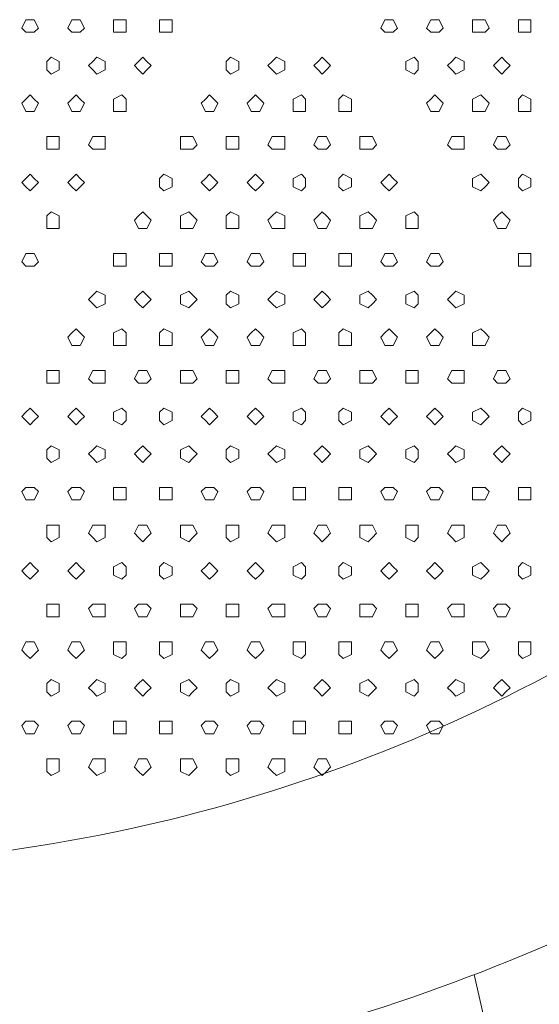
# Model space of a CAD drawing. Units: millimetres. Extents: x 4675.8 to 4690.4, y 7772.2 to 7786.1.
# Drawn here: x 4683.1 to 4683.3, y 7774.9 to 7775.4 of the extents above; entities that cross this region are included whole.
import ezdxf

# ---------------------------------------------------------------- set-up
doc = ezdxf.new("R2010")
doc.units = ezdxf.units.MM

msp = doc.modelspace()

# ---------------------------------------------------------------- linework, layer by layer
at = {"layer": 'Defpoints', "lineweight": 9}
for points in [[(4683.07509, 7775.41279), (4683.07297, 7775.41708), (4683.07085, 7775.41708), (4683.06871, 7775.41708), (4683.06659, 7775.41279), (4683.06871, 7775.41067), (4683.07085, 7775.41067), (4683.07297, 7775.41067)], [(4683.09848, 7775.41279), (4683.09636, 7775.41708), (4683.09426, 7775.41708), (4683.09209, 7775.41708), (4683.08997, 7775.41279), (4683.09209, 7775.41067), (4683.09426, 7775.41067), (4683.09636, 7775.41067)], [(4683.11972, 7775.41279), (4683.11972, 7775.41708), (4683.1176, 7775.41708), (4683.11334, 7775.41708), (4683.11334, 7775.41279), (4683.11334, 7775.41067), (4683.1176, 7775.41067), (4683.11972, 7775.41067)], [(4683.14311, 7775.41279), (4683.14311, 7775.41708), (4683.13889, 7775.41708), (4683.13672, 7775.41708), (4683.13672, 7775.41279), (4683.13672, 7775.41067), (4683.13889, 7775.41067), (4683.14311, 7775.41067)], [(4683.2579, 7775.41279), (4683.25578, 7775.41708), (4683.25362, 7775.41708), (4683.25152, 7775.41708), (4683.2494, 7775.41279), (4683.25152, 7775.41067), (4683.25362, 7775.41067), (4683.25578, 7775.41067)], [(4683.28126, 7775.41279), (4683.27914, 7775.41708), (4683.27702, 7775.41708), (4683.27492, 7775.41708), (4683.27276, 7775.41279), (4683.27492, 7775.41067), (4683.27702, 7775.41067), (4683.27914, 7775.41067)], [(4683.30465, 7775.41279), (4683.30253, 7775.41708), (4683.30043, 7775.41708), (4683.29614, 7775.41708), (4683.29614, 7775.41279), (4683.29614, 7775.41067), (4683.30043, 7775.41067), (4683.30253, 7775.41067)], [(4683.32592, 7775.41279), (4683.32592, 7775.41708), (4683.32163, 7775.41708), (4683.31953, 7775.41708), (4683.31953, 7775.41279), (4683.31953, 7775.41067), (4683.32163, 7775.41067), (4683.32592, 7775.41067)], [(4683.08572, 7775.3937), (4683.08572, 7775.39582), (4683.0815, 7775.39792), (4683.07934, 7775.39582), (4683.07934, 7775.3937), (4683.07934, 7775.39153), (4683.0815, 7775.38941), (4683.08572, 7775.39153)], [(4683.1091, 7775.3937), (4683.1091, 7775.39582), (4683.10488, 7775.39792), (4683.10271, 7775.39582), (4683.10059, 7775.3937), (4683.10271, 7775.39153), (4683.10488, 7775.38941), (4683.1091, 7775.39153)], [(4683.13248, 7775.3937), (4683.13036, 7775.39582), (4683.12824, 7775.39792), (4683.1261, 7775.39582), (4683.12398, 7775.3937), (4683.1261, 7775.39153), (4683.12824, 7775.38941), (4683.13036, 7775.39153)], [(4683.17711, 7775.3937), (4683.17711, 7775.39582), (4683.17287, 7775.39792), (4683.17077, 7775.39582), (4683.17077, 7775.3937), (4683.17077, 7775.39153), (4683.17287, 7775.38941), (4683.17711, 7775.39153)], [(4683.2005, 7775.3937), (4683.2005, 7775.39582), (4683.19625, 7775.39792), (4683.19411, 7775.39582), (4683.19199, 7775.3937), (4683.19411, 7775.39153), (4683.19625, 7775.38941), (4683.2005, 7775.39153)], [(4683.22387, 7775.3937), (4683.22175, 7775.39582), (4683.21963, 7775.39792), (4683.21749, 7775.39582), (4683.21537, 7775.3937), (4683.21749, 7775.39153), (4683.21963, 7775.38941), (4683.22175, 7775.39153)], [(4683.26853, 7775.3937), (4683.26853, 7775.39582), (4683.26641, 7775.39792), (4683.26214, 7775.39582), (4683.26214, 7775.3937), (4683.26214, 7775.39153), (4683.26641, 7775.38941), (4683.26853, 7775.39153)], [(4683.29191, 7775.3937), (4683.29191, 7775.39582), (4683.28763, 7775.39792), (4683.28553, 7775.39582), (4683.28341, 7775.3937), (4683.28553, 7775.39153), (4683.28763, 7775.38941), (4683.29191, 7775.39153)], [(4683.31529, 7775.3937), (4683.31317, 7775.39582), (4683.311, 7775.39792), (4683.30891, 7775.39582), (4683.30679, 7775.3937), (4683.30891, 7775.39153), (4683.311, 7775.38941), (4683.31317, 7775.39153)], [(4683.07509, 7775.37456), (4683.07297, 7775.37668), (4683.07085, 7775.37878), (4683.06871, 7775.37668), (4683.06659, 7775.37456), (4683.06871, 7775.37028), (4683.07085, 7775.37028), (4683.07297, 7775.37028)], [(4683.09848, 7775.37456), (4683.09636, 7775.37668), (4683.09426, 7775.37878), (4683.09209, 7775.37668), (4683.08997, 7775.37456), (4683.09209, 7775.37028), (4683.09426, 7775.37028), (4683.09636, 7775.37028)], [(4683.11972, 7775.37456), (4683.11972, 7775.37668), (4683.1176, 7775.37878), (4683.11334, 7775.37668), (4683.11334, 7775.37456), (4683.11334, 7775.37028), (4683.1176, 7775.37028), (4683.11972, 7775.37028)], [(4683.16649, 7775.37456), (4683.16437, 7775.37668), (4683.16227, 7775.37878), (4683.1601, 7775.37668), (4683.15798, 7775.37456), (4683.1601, 7775.37028), (4683.16227, 7775.37028), (4683.16437, 7775.37028)], [(4683.18987, 7775.37456), (4683.18775, 7775.37668), (4683.18563, 7775.37878), (4683.18349, 7775.37668), (4683.18137, 7775.37456), (4683.18349, 7775.37028), (4683.18563, 7775.37028), (4683.18775, 7775.37028)], [(4683.21114, 7775.37456), (4683.21114, 7775.37668), (4683.20902, 7775.37878), (4683.20476, 7775.37668), (4683.20476, 7775.37456), (4683.20476, 7775.37028), (4683.20902, 7775.37028), (4683.21114, 7775.37028)], [(4683.23452, 7775.37456), (4683.23452, 7775.37668), (4683.23024, 7775.37878), (4683.22814, 7775.37668), (4683.22814, 7775.37456), (4683.22814, 7775.37028), (4683.23024, 7775.37028), (4683.23452, 7775.37028)], [(4683.28126, 7775.37456), (4683.27914, 7775.37668), (4683.27702, 7775.37878), (4683.27492, 7775.37668), (4683.27276, 7775.37456), (4683.27492, 7775.37028), (4683.27702, 7775.37028), (4683.27914, 7775.37028)], [(4683.30465, 7775.37456), (4683.30253, 7775.37668), (4683.30043, 7775.37878), (4683.29614, 7775.37668), (4683.29614, 7775.37456), (4683.29614, 7775.37028), (4683.30043, 7775.37028), (4683.30253, 7775.37028)], [(4683.32592, 7775.37456), (4683.32592, 7775.37668), (4683.32163, 7775.37878), (4683.31953, 7775.37668), (4683.31953, 7775.37456), (4683.31953, 7775.37028), (4683.32163, 7775.37028), (4683.32592, 7775.37028)], [(4683.08572, 7775.35332), (4683.08572, 7775.35754), (4683.0815, 7775.35754), (4683.07934, 7775.35754), (4683.07934, 7775.35332), (4683.07934, 7775.35115), (4683.0815, 7775.35115), (4683.08572, 7775.35115)], [(4683.1091, 7775.35332), (4683.1091, 7775.35754), (4683.10488, 7775.35754), (4683.10271, 7775.35754), (4683.10059, 7775.35332), (4683.10271, 7775.35115), (4683.10488, 7775.35115), (4683.1091, 7775.35115)], [(4683.15586, 7775.35332), (4683.15374, 7775.35754), (4683.15162, 7775.35754), (4683.14736, 7775.35754), (4683.14736, 7775.35332), (4683.14736, 7775.35115), (4683.15162, 7775.35115), (4683.15374, 7775.35115)], [(4683.17711, 7775.35332), (4683.17711, 7775.35754), (4683.17287, 7775.35754), (4683.17077, 7775.35754), (4683.17077, 7775.35332), (4683.17077, 7775.35115), (4683.17287, 7775.35115), (4683.17711, 7775.35115)], [(4683.2005, 7775.35332), (4683.2005, 7775.35754), (4683.19625, 7775.35754), (4683.19411, 7775.35754), (4683.19199, 7775.35332), (4683.19411, 7775.35115), (4683.19625, 7775.35115), (4683.2005, 7775.35115)], [(4683.22387, 7775.35332), (4683.22175, 7775.35754), (4683.21963, 7775.35754), (4683.21749, 7775.35754), (4683.21537, 7775.35332), (4683.21749, 7775.35115), (4683.21963, 7775.35115), (4683.22175, 7775.35115)], [(4683.24726, 7775.35332), (4683.24514, 7775.35754), (4683.24302, 7775.35754), (4683.23875, 7775.35754), (4683.23875, 7775.35332), (4683.23875, 7775.35115), (4683.24302, 7775.35115), (4683.24514, 7775.35115)], [(4683.29191, 7775.35332), (4683.29191, 7775.35754), (4683.28763, 7775.35754), (4683.28553, 7775.35754), (4683.28341, 7775.35332), (4683.28553, 7775.35115), (4683.28763, 7775.35115), (4683.29191, 7775.35115)], [(4683.31529, 7775.35332), (4683.31317, 7775.35754), (4683.311, 7775.35754), (4683.30891, 7775.35754), (4683.30679, 7775.35332), (4683.30891, 7775.35115), (4683.311, 7775.35115), (4683.31317, 7775.35115)], [(4683.07509, 7775.33418), (4683.07297, 7775.3363), (4683.07085, 7775.33846), (4683.06871, 7775.3363), (4683.06659, 7775.33418), (4683.06871, 7775.33206), (4683.07085, 7775.32989), (4683.07297, 7775.33206)], [(4683.09848, 7775.33418), (4683.09636, 7775.3363), (4683.09426, 7775.33846), (4683.09209, 7775.3363), (4683.08997, 7775.33418), (4683.09209, 7775.33206), (4683.09426, 7775.32989), (4683.09636, 7775.33206)], [(4683.14311, 7775.33418), (4683.14311, 7775.3363), (4683.13889, 7775.33846), (4683.13672, 7775.3363), (4683.13672, 7775.33418), (4683.13672, 7775.33206), (4683.13889, 7775.32989), (4683.14311, 7775.33206)], [(4683.16649, 7775.33418), (4683.16437, 7775.3363), (4683.16227, 7775.33846), (4683.1601, 7775.3363), (4683.15798, 7775.33418), (4683.1601, 7775.33206), (4683.16227, 7775.32989), (4683.16437, 7775.33206)], [(4683.18987, 7775.33418), (4683.18775, 7775.3363), (4683.18563, 7775.33846), (4683.18349, 7775.3363), (4683.18137, 7775.33418), (4683.18349, 7775.33206), (4683.18563, 7775.32989), (4683.18775, 7775.33206)], [(4683.21114, 7775.33418), (4683.21114, 7775.3363), (4683.20902, 7775.33846), (4683.20476, 7775.3363), (4683.20476, 7775.33418), (4683.20476, 7775.33206), (4683.20902, 7775.32989), (4683.21114, 7775.33206)], [(4683.23452, 7775.33418), (4683.23452, 7775.3363), (4683.23024, 7775.33846), (4683.22814, 7775.3363), (4683.22814, 7775.33418), (4683.22814, 7775.33206), (4683.23024, 7775.32989), (4683.23452, 7775.33206)], [(4683.2579, 7775.33418), (4683.25578, 7775.3363), (4683.25362, 7775.33846), (4683.25152, 7775.3363), (4683.2494, 7775.33418), (4683.25152, 7775.33206), (4683.25362, 7775.32989), (4683.25578, 7775.33206)], [(4683.30465, 7775.33418), (4683.30253, 7775.3363), (4683.30043, 7775.33846), (4683.29614, 7775.3363), (4683.29614, 7775.33418), (4683.29614, 7775.33206), (4683.30043, 7775.32989), (4683.30253, 7775.33206)], [(4683.32592, 7775.33418), (4683.32592, 7775.3363), (4683.32163, 7775.33846), (4683.31953, 7775.3363), (4683.31953, 7775.33418), (4683.31953, 7775.33206), (4683.32163, 7775.32989), (4683.32592, 7775.33206)], [(4683.08572, 7775.31504), (4683.08572, 7775.31716), (4683.0815, 7775.31933), (4683.07934, 7775.31716), (4683.07934, 7775.31504), (4683.07934, 7775.31076), (4683.0815, 7775.31076), (4683.08572, 7775.31076)], [(4683.13248, 7775.31504), (4683.13036, 7775.31716), (4683.12824, 7775.31933), (4683.1261, 7775.31716), (4683.12398, 7775.31504), (4683.1261, 7775.31076), (4683.12824, 7775.31076), (4683.13036, 7775.31076)], [(4683.15586, 7775.31504), (4683.15374, 7775.31716), (4683.15162, 7775.31933), (4683.14736, 7775.31716), (4683.14736, 7775.31504), (4683.14736, 7775.31076), (4683.15162, 7775.31076), (4683.15374, 7775.31076)], [(4683.17711, 7775.31504), (4683.17711, 7775.31716), (4683.17287, 7775.31933), (4683.17077, 7775.31716), (4683.17077, 7775.31504), (4683.17077, 7775.31076), (4683.17287, 7775.31076), (4683.17711, 7775.31076)], [(4683.2005, 7775.31504), (4683.2005, 7775.31716), (4683.19625, 7775.31933), (4683.19411, 7775.31716), (4683.19199, 7775.31504), (4683.19411, 7775.31076), (4683.19625, 7775.31076), (4683.2005, 7775.31076)], [(4683.22387, 7775.31504), (4683.22175, 7775.31716), (4683.21963, 7775.31933), (4683.21749, 7775.31716), (4683.21537, 7775.31504), (4683.21749, 7775.31076), (4683.21963, 7775.31076), (4683.22175, 7775.31076)], [(4683.24726, 7775.31504), (4683.24514, 7775.31716), (4683.24302, 7775.31933), (4683.23875, 7775.31716), (4683.23875, 7775.31504), (4683.23875, 7775.31076), (4683.24302, 7775.31076), (4683.24514, 7775.31076)], [(4683.26853, 7775.31504), (4683.26853, 7775.31716), (4683.26641, 7775.31933), (4683.26214, 7775.31716), (4683.26214, 7775.31504), (4683.26214, 7775.31076), (4683.26641, 7775.31076), (4683.26853, 7775.31076)], [(4683.31529, 7775.31504), (4683.31317, 7775.31716), (4683.311, 7775.31933), (4683.30891, 7775.31716), (4683.30679, 7775.31504), (4683.30891, 7775.31076), (4683.311, 7775.31076), (4683.31317, 7775.31076)], [(4683.07509, 7775.2938), (4683.07297, 7775.29808), (4683.07085, 7775.29808), (4683.06871, 7775.29808), (4683.06659, 7775.2938), (4683.06871, 7775.29168), (4683.07085, 7775.29168), (4683.07297, 7775.29168)], [(4683.11972, 7775.2938), (4683.11972, 7775.29808), (4683.1176, 7775.29808), (4683.11334, 7775.29808), (4683.11334, 7775.2938), (4683.11334, 7775.29168), (4683.1176, 7775.29168), (4683.11972, 7775.29168)], [(4683.14311, 7775.2938), (4683.14311, 7775.29808), (4683.13889, 7775.29808), (4683.13672, 7775.29808), (4683.13672, 7775.2938), (4683.13672, 7775.29168), (4683.13889, 7775.29168), (4683.14311, 7775.29168)], [(4683.16649, 7775.2938), (4683.16437, 7775.29808), (4683.16227, 7775.29808), (4683.1601, 7775.29808), (4683.15798, 7775.2938), (4683.1601, 7775.29168), (4683.16227, 7775.29168), (4683.16437, 7775.29168)], [(4683.18987, 7775.2938), (4683.18775, 7775.29808), (4683.18563, 7775.29808), (4683.18349, 7775.29808), (4683.18137, 7775.2938), (4683.18349, 7775.29168), (4683.18563, 7775.29168), (4683.18775, 7775.29168)], [(4683.21114, 7775.2938), (4683.21114, 7775.29808), (4683.20902, 7775.29808), (4683.20476, 7775.29808), (4683.20476, 7775.2938), (4683.20476, 7775.29168), (4683.20902, 7775.29168), (4683.21114, 7775.29168)], [(4683.23452, 7775.2938), (4683.23452, 7775.29808), (4683.23024, 7775.29808), (4683.22814, 7775.29808), (4683.22814, 7775.2938), (4683.22814, 7775.29168), (4683.23024, 7775.29168), (4683.23452, 7775.29168)], [(4683.2579, 7775.2938), (4683.25578, 7775.29808), (4683.25362, 7775.29808), (4683.25152, 7775.29808), (4683.2494, 7775.2938), (4683.25152, 7775.29168), (4683.25362, 7775.29168), (4683.25578, 7775.29168)], [(4683.28126, 7775.2938), (4683.27914, 7775.29808), (4683.27702, 7775.29808), (4683.27492, 7775.29808), (4683.27276, 7775.2938), (4683.27492, 7775.29168), (4683.27702, 7775.29168), (4683.27914, 7775.29168)], [(4683.32592, 7775.2938), (4683.32592, 7775.29808), (4683.32163, 7775.29808), (4683.31953, 7775.29808), (4683.31953, 7775.2938), (4683.31953, 7775.29168), (4683.32163, 7775.29168), (4683.32592, 7775.29168)], [(4683.1091, 7775.27465), (4683.1091, 7775.27682), (4683.10488, 7775.27894), (4683.10271, 7775.27682), (4683.10059, 7775.27465), (4683.10271, 7775.27253), (4683.10488, 7775.27043), (4683.1091, 7775.27253)], [(4683.13248, 7775.27465), (4683.13036, 7775.27682), (4683.12824, 7775.27894), (4683.1261, 7775.27682), (4683.12398, 7775.27465), (4683.1261, 7775.27253), (4683.12824, 7775.27043), (4683.13036, 7775.27253)], [(4683.15586, 7775.27465), (4683.15374, 7775.27682), (4683.15162, 7775.27894), (4683.14736, 7775.27682), (4683.14736, 7775.27465), (4683.14736, 7775.27253), (4683.15162, 7775.27043), (4683.15374, 7775.27253)], [(4683.17711, 7775.27465), (4683.17711, 7775.27682), (4683.17287, 7775.27894), (4683.17077, 7775.27682), (4683.17077, 7775.27465), (4683.17077, 7775.27253), (4683.17287, 7775.27043), (4683.17711, 7775.27253)], [(4683.2005, 7775.27465), (4683.2005, 7775.27682), (4683.19625, 7775.27894), (4683.19411, 7775.27682), (4683.19199, 7775.27465), (4683.19411, 7775.27253), (4683.19625, 7775.27043), (4683.2005, 7775.27253)], [(4683.22387, 7775.27465), (4683.22175, 7775.27682), (4683.21963, 7775.27894), (4683.21749, 7775.27682), (4683.21537, 7775.27465), (4683.21749, 7775.27253), (4683.21963, 7775.27043), (4683.22175, 7775.27253)], [(4683.24726, 7775.27465), (4683.24514, 7775.27682), (4683.24302, 7775.27894), (4683.23875, 7775.27682), (4683.23875, 7775.27465), (4683.23875, 7775.27253), (4683.24302, 7775.27043), (4683.24514, 7775.27253)], [(4683.26853, 7775.27465), (4683.26853, 7775.27682), (4683.26641, 7775.27894), (4683.26214, 7775.27682), (4683.26214, 7775.27465), (4683.26214, 7775.27253), (4683.26641, 7775.27043), (4683.26853, 7775.27253)], [(4683.29191, 7775.27465), (4683.29191, 7775.27682), (4683.28763, 7775.27894), (4683.28553, 7775.27682), (4683.28341, 7775.27465), (4683.28553, 7775.27253), (4683.28763, 7775.27043), (4683.29191, 7775.27253)], [(4683.09848, 7775.25552), (4683.09636, 7775.25768), (4683.09426, 7775.25981), (4683.09209, 7775.25768), (4683.08997, 7775.25552), (4683.09209, 7775.2513), (4683.09426, 7775.2513), (4683.09636, 7775.2513)], [(4683.11972, 7775.25552), (4683.11972, 7775.25768), (4683.1176, 7775.25981), (4683.11334, 7775.25768), (4683.11334, 7775.25552), (4683.11334, 7775.2513), (4683.1176, 7775.2513), (4683.11972, 7775.2513)], [(4683.14311, 7775.25552), (4683.14311, 7775.25768), (4683.13889, 7775.25981), (4683.13672, 7775.25768), (4683.13672, 7775.25552), (4683.13672, 7775.2513), (4683.13889, 7775.2513), (4683.14311, 7775.2513)], [(4683.16649, 7775.25552), (4683.16437, 7775.25768), (4683.16227, 7775.25981), (4683.1601, 7775.25768), (4683.15798, 7775.25552), (4683.1601, 7775.2513), (4683.16227, 7775.2513), (4683.16437, 7775.2513)], [(4683.18987, 7775.25552), (4683.18775, 7775.25768), (4683.18563, 7775.25981), (4683.18349, 7775.25768), (4683.18137, 7775.25552), (4683.18349, 7775.2513), (4683.18563, 7775.2513), (4683.18775, 7775.2513)], [(4683.21114, 7775.25552), (4683.21114, 7775.25768), (4683.20902, 7775.25981), (4683.20476, 7775.25768), (4683.20476, 7775.25552), (4683.20476, 7775.2513), (4683.20902, 7775.2513), (4683.21114, 7775.2513)], [(4683.23452, 7775.25552), (4683.23452, 7775.25768), (4683.23024, 7775.25981), (4683.22814, 7775.25768), (4683.22814, 7775.25552), (4683.22814, 7775.2513), (4683.23024, 7775.2513), (4683.23452, 7775.2513)], [(4683.2579, 7775.25552), (4683.25578, 7775.25768), (4683.25362, 7775.25981), (4683.25152, 7775.25768), (4683.2494, 7775.25552), (4683.25152, 7775.2513), (4683.25362, 7775.2513), (4683.25578, 7775.2513)], [(4683.28126, 7775.25552), (4683.27914, 7775.25768), (4683.27702, 7775.25981), (4683.27492, 7775.25768), (4683.27276, 7775.25552), (4683.27492, 7775.2513), (4683.27702, 7775.2513), (4683.27914, 7775.2513)], [(4683.30465, 7775.25552), (4683.30253, 7775.25768), (4683.30043, 7775.25981), (4683.29614, 7775.25768), (4683.29614, 7775.25552), (4683.29614, 7775.2513), (4683.30043, 7775.2513), (4683.30253, 7775.2513)], [(4683.08572, 7775.23427), (4683.08572, 7775.23856), (4683.0815, 7775.23856), (4683.07934, 7775.23856), (4683.07934, 7775.23427), (4683.07934, 7775.23215), (4683.0815, 7775.23215), (4683.08572, 7775.23215)], [(4683.1091, 7775.23427), (4683.1091, 7775.23856), (4683.10488, 7775.23856), (4683.10271, 7775.23856), (4683.10059, 7775.23427), (4683.10271, 7775.23215), (4683.10488, 7775.23215), (4683.1091, 7775.23215)], [(4683.13248, 7775.23427), (4683.13036, 7775.23856), (4683.12824, 7775.23856), (4683.1261, 7775.23856), (4683.12398, 7775.23427), (4683.1261, 7775.23215), (4683.12824, 7775.23215), (4683.13036, 7775.23215)], [(4683.15586, 7775.23427), (4683.15374, 7775.23856), (4683.15162, 7775.23856), (4683.14736, 7775.23856), (4683.14736, 7775.23427), (4683.14736, 7775.23215), (4683.15162, 7775.23215), (4683.15374, 7775.23215)], [(4683.17711, 7775.23427), (4683.17711, 7775.23856), (4683.17287, 7775.23856), (4683.17077, 7775.23856), (4683.17077, 7775.23427), (4683.17077, 7775.23215), (4683.17287, 7775.23215), (4683.17711, 7775.23215)], [(4683.2005, 7775.23427), (4683.2005, 7775.23856), (4683.19625, 7775.23856), (4683.19411, 7775.23856), (4683.19199, 7775.23427), (4683.19411, 7775.23215), (4683.19625, 7775.23215), (4683.2005, 7775.23215)], [(4683.22387, 7775.23427), (4683.22175, 7775.23856), (4683.21963, 7775.23856), (4683.21749, 7775.23856), (4683.21537, 7775.23427), (4683.21749, 7775.23215), (4683.21963, 7775.23215), (4683.22175, 7775.23215)], [(4683.24726, 7775.23427), (4683.24514, 7775.23856), (4683.24302, 7775.23856), (4683.23875, 7775.23856), (4683.23875, 7775.23427), (4683.23875, 7775.23215), (4683.24302, 7775.23215), (4683.24514, 7775.23215)], [(4683.26853, 7775.23427), (4683.26853, 7775.23856), (4683.26641, 7775.23856), (4683.26214, 7775.23856), (4683.26214, 7775.23427), (4683.26214, 7775.23215), (4683.26641, 7775.23215), (4683.26853, 7775.23215)], [(4683.29191, 7775.23427), (4683.29191, 7775.23856), (4683.28763, 7775.23856), (4683.28553, 7775.23856), (4683.28341, 7775.23427), (4683.28553, 7775.23215), (4683.28763, 7775.23215), (4683.29191, 7775.23215)], [(4683.31529, 7775.23427), (4683.31317, 7775.23856), (4683.311, 7775.23856), (4683.30891, 7775.23856), (4683.30679, 7775.23427), (4683.30891, 7775.23215), (4683.311, 7775.23215), (4683.31317, 7775.23215)], [(4683.07509, 7775.21518), (4683.07297, 7775.2173), (4683.07085, 7775.2194), (4683.06871, 7775.2173), (4683.06659, 7775.21518), (4683.06871, 7775.21301), (4683.07085, 7775.21089), (4683.07297, 7775.21301)], [(4683.09848, 7775.21518), (4683.09636, 7775.2173), (4683.09426, 7775.2194), (4683.09209, 7775.2173), (4683.08997, 7775.21518), (4683.09209, 7775.21301), (4683.09426, 7775.21089), (4683.09636, 7775.21301)], [(4683.11972, 7775.21518), (4683.11972, 7775.2173), (4683.1176, 7775.2194), (4683.11334, 7775.2173), (4683.11334, 7775.21518), (4683.11334, 7775.21301), (4683.1176, 7775.21089), (4683.11972, 7775.21301)], [(4683.14311, 7775.21518), (4683.14311, 7775.2173), (4683.13889, 7775.2194), (4683.13672, 7775.2173), (4683.13672, 7775.21518), (4683.13672, 7775.21301), (4683.13889, 7775.21089), (4683.14311, 7775.21301)], [(4683.16649, 7775.21518), (4683.16437, 7775.2173), (4683.16227, 7775.2194), (4683.1601, 7775.2173), (4683.15798, 7775.21518), (4683.1601, 7775.21301), (4683.16227, 7775.21089), (4683.16437, 7775.21301)], [(4683.18987, 7775.21518), (4683.18775, 7775.2173), (4683.18563, 7775.2194), (4683.18349, 7775.2173), (4683.18137, 7775.21518), (4683.18349, 7775.21301), (4683.18563, 7775.21089), (4683.18775, 7775.21301)], [(4683.21114, 7775.21518), (4683.21114, 7775.2173), (4683.20902, 7775.2194), (4683.20476, 7775.2173), (4683.20476, 7775.21518), (4683.20476, 7775.21301), (4683.20902, 7775.21089), (4683.21114, 7775.21301)], [(4683.23452, 7775.21518), (4683.23452, 7775.2173), (4683.23024, 7775.2194), (4683.22814, 7775.2173), (4683.22814, 7775.21518), (4683.22814, 7775.21301), (4683.23024, 7775.21089), (4683.23452, 7775.21301)], [(4683.2579, 7775.21518), (4683.25578, 7775.2173), (4683.25362, 7775.2194), (4683.25152, 7775.2173), (4683.2494, 7775.21518), (4683.25152, 7775.21301), (4683.25362, 7775.21089), (4683.25578, 7775.21301)], [(4683.28126, 7775.21518), (4683.27914, 7775.2173), (4683.27702, 7775.2194), (4683.27492, 7775.2173), (4683.27276, 7775.21518), (4683.27492, 7775.21301), (4683.27702, 7775.21089), (4683.27914, 7775.21301)], [(4683.30465, 7775.21518), (4683.30253, 7775.2173), (4683.30043, 7775.2194), (4683.29614, 7775.2173), (4683.29614, 7775.21518), (4683.29614, 7775.21301), (4683.30043, 7775.21089), (4683.30253, 7775.21301)], [(4683.32592, 7775.21518), (4683.32592, 7775.2173), (4683.32163, 7775.2194), (4683.31953, 7775.2173), (4683.31953, 7775.21518), (4683.31953, 7775.21301), (4683.32163, 7775.21089), (4683.32592, 7775.21301)], [(4683.08572, 7775.19605), (4683.08572, 7775.19817), (4683.0815, 7775.20026), (4683.07934, 7775.19817), (4683.07934, 7775.19605), (4683.07934, 7775.19388), (4683.0815, 7775.19176), (4683.08572, 7775.19388)], [(4683.1091, 7775.19605), (4683.1091, 7775.19817), (4683.10488, 7775.20026), (4683.10271, 7775.19817), (4683.10059, 7775.19605), (4683.10271, 7775.19388), (4683.10488, 7775.19176), (4683.1091, 7775.19388)], [(4683.13248, 7775.19605), (4683.13036, 7775.19817), (4683.12824, 7775.20026), (4683.1261, 7775.19817), (4683.12398, 7775.19605), (4683.1261, 7775.19388), (4683.12824, 7775.19176), (4683.13036, 7775.19388)], [(4683.15586, 7775.19605), (4683.15374, 7775.19817), (4683.15162, 7775.20026), (4683.14736, 7775.19817), (4683.14736, 7775.19605), (4683.14736, 7775.19388), (4683.15162, 7775.19176), (4683.15374, 7775.19388)], [(4683.17711, 7775.19605), (4683.17711, 7775.19817), (4683.17287, 7775.20026), (4683.17077, 7775.19817), (4683.17077, 7775.19605), (4683.17077, 7775.19388), (4683.17287, 7775.19176), (4683.17711, 7775.19388)], [(4683.2005, 7775.19605), (4683.2005, 7775.19817), (4683.19625, 7775.20026), (4683.19411, 7775.19817), (4683.19199, 7775.19605), (4683.19411, 7775.19388), (4683.19625, 7775.19176), (4683.2005, 7775.19388)], [(4683.22387, 7775.19605), (4683.22175, 7775.19817), (4683.21963, 7775.20026), (4683.21749, 7775.19817), (4683.21537, 7775.19605), (4683.21749, 7775.19388), (4683.21963, 7775.19176), (4683.22175, 7775.19388)], [(4683.24726, 7775.19605), (4683.24514, 7775.19817), (4683.24302, 7775.20026), (4683.23875, 7775.19817), (4683.23875, 7775.19605), (4683.23875, 7775.19388), (4683.24302, 7775.19176), (4683.24514, 7775.19388)], [(4683.26853, 7775.19605), (4683.26853, 7775.19817), (4683.26641, 7775.20026), (4683.26214, 7775.19817), (4683.26214, 7775.19605), (4683.26214, 7775.19388), (4683.26641, 7775.19176), (4683.26853, 7775.19388)], [(4683.29191, 7775.19605), (4683.29191, 7775.19817), (4683.28763, 7775.20026), (4683.28553, 7775.19817), (4683.28341, 7775.19605), (4683.28553, 7775.19388), (4683.28763, 7775.19176), (4683.29191, 7775.19388)], [(4683.31529, 7775.19605), (4683.31317, 7775.19817), (4683.311, 7775.20026), (4683.30891, 7775.19817), (4683.30679, 7775.19605), (4683.30891, 7775.19388), (4683.311, 7775.19176), (4683.31317, 7775.19388)], [(4683.07509, 7775.17691), (4683.07297, 7775.17903), (4683.07085, 7775.17903), (4683.06871, 7775.17903), (4683.06659, 7775.17691), (4683.06871, 7775.17262), (4683.07085, 7775.17262), (4683.07297, 7775.17262)], [(4683.09848, 7775.17691), (4683.09636, 7775.17903), (4683.09426, 7775.17903), (4683.09209, 7775.17903), (4683.08997, 7775.17691), (4683.09209, 7775.17262), (4683.09426, 7775.17262), (4683.09636, 7775.17262)], [(4683.11972, 7775.17691), (4683.11972, 7775.17903), (4683.1176, 7775.17903), (4683.11334, 7775.17903), (4683.11334, 7775.17691), (4683.11334, 7775.17262), (4683.1176, 7775.17262), (4683.11972, 7775.17262)], [(4683.14311, 7775.17691), (4683.14311, 7775.17903), (4683.13889, 7775.17903), (4683.13672, 7775.17903), (4683.13672, 7775.17691), (4683.13672, 7775.17262), (4683.13889, 7775.17262), (4683.14311, 7775.17262)], [(4683.16649, 7775.17691), (4683.16437, 7775.17903), (4683.16227, 7775.17903), (4683.1601, 7775.17903), (4683.15798, 7775.17691), (4683.1601, 7775.17262), (4683.16227, 7775.17262), (4683.16437, 7775.17262)], [(4683.18987, 7775.17691), (4683.18775, 7775.17903), (4683.18563, 7775.17903), (4683.18349, 7775.17903), (4683.18137, 7775.17691), (4683.18349, 7775.17262), (4683.18563, 7775.17262), (4683.18775, 7775.17262)], [(4683.21114, 7775.17691), (4683.21114, 7775.17903), (4683.20902, 7775.17903), (4683.20476, 7775.17903), (4683.20476, 7775.17691), (4683.20476, 7775.17262), (4683.20902, 7775.17262), (4683.21114, 7775.17262)], [(4683.23452, 7775.17691), (4683.23452, 7775.17903), (4683.23024, 7775.17903), (4683.22814, 7775.17903), (4683.22814, 7775.17691), (4683.22814, 7775.17262), (4683.23024, 7775.17262), (4683.23452, 7775.17262)], [(4683.2579, 7775.17691), (4683.25578, 7775.17903), (4683.25362, 7775.17903), (4683.25152, 7775.17903), (4683.2494, 7775.17691), (4683.25152, 7775.17262), (4683.25362, 7775.17262), (4683.25578, 7775.17262)], [(4683.28126, 7775.17691), (4683.27914, 7775.17903), (4683.27702, 7775.17903), (4683.27492, 7775.17903), (4683.27276, 7775.17691), (4683.27492, 7775.17262), (4683.27702, 7775.17262), (4683.27914, 7775.17262)], [(4683.30465, 7775.17691), (4683.30253, 7775.17903), (4683.30043, 7775.17903), (4683.29614, 7775.17903), (4683.29614, 7775.17691), (4683.29614, 7775.17262), (4683.30043, 7775.17262), (4683.30253, 7775.17262)], [(4683.32592, 7775.17691), (4683.32592, 7775.17903), (4683.32163, 7775.17903), (4683.31953, 7775.17903), (4683.31953, 7775.17691), (4683.31953, 7775.17262), (4683.32163, 7775.17262), (4683.32592, 7775.17262)], [(4683.08572, 7775.15566), (4683.08572, 7775.15988), (4683.0815, 7775.15988), (4683.07934, 7775.15988), (4683.07934, 7775.15566), (4683.07934, 7775.15354), (4683.0815, 7775.15137), (4683.08572, 7775.15354)], [(4683.1091, 7775.15566), (4683.1091, 7775.15988), (4683.10488, 7775.15988), (4683.10271, 7775.15988), (4683.10059, 7775.15566), (4683.10271, 7775.15354), (4683.10488, 7775.15137), (4683.1091, 7775.15354)], [(4683.13248, 7775.15566), (4683.13036, 7775.15988), (4683.12824, 7775.15988), (4683.1261, 7775.15988), (4683.12398, 7775.15566), (4683.1261, 7775.15354), (4683.12824, 7775.15137), (4683.13036, 7775.15354)], [(4683.15586, 7775.15566), (4683.15374, 7775.15988), (4683.15162, 7775.15988), (4683.14736, 7775.15988), (4683.14736, 7775.15566), (4683.14736, 7775.15354), (4683.15162, 7775.15137), (4683.15374, 7775.15354)], [(4683.17711, 7775.15566), (4683.17711, 7775.15988), (4683.17287, 7775.15988), (4683.17077, 7775.15988), (4683.17077, 7775.15566), (4683.17077, 7775.15354), (4683.17287, 7775.15137), (4683.17711, 7775.15354)], [(4683.2005, 7775.15566), (4683.2005, 7775.15988), (4683.19625, 7775.15988), (4683.19411, 7775.15988), (4683.19199, 7775.15566), (4683.19411, 7775.15354), (4683.19625, 7775.15137), (4683.2005, 7775.15354)], [(4683.22387, 7775.15566), (4683.22175, 7775.15988), (4683.21963, 7775.15988), (4683.21749, 7775.15988), (4683.21537, 7775.15566), (4683.21749, 7775.15354), (4683.21963, 7775.15137), (4683.22175, 7775.15354)], [(4683.24726, 7775.15566), (4683.24514, 7775.15988), (4683.24302, 7775.15988), (4683.23875, 7775.15988), (4683.23875, 7775.15566), (4683.23875, 7775.15354), (4683.24302, 7775.15137), (4683.24514, 7775.15354)], [(4683.26853, 7775.15566), (4683.26853, 7775.15988), (4683.26641, 7775.15988), (4683.26214, 7775.15988), (4683.26214, 7775.15566), (4683.26214, 7775.15354), (4683.26641, 7775.15137), (4683.26853, 7775.15354)], [(4683.29191, 7775.15566), (4683.29191, 7775.15988), (4683.28763, 7775.15988), (4683.28553, 7775.15988), (4683.28341, 7775.15566), (4683.28553, 7775.15354), (4683.28763, 7775.15137), (4683.29191, 7775.15354)], [(4683.31529, 7775.15566), (4683.31317, 7775.15988), (4683.311, 7775.15988), (4683.30891, 7775.15988), (4683.30679, 7775.15566), (4683.30891, 7775.15354), (4683.311, 7775.15137), (4683.31317, 7775.15354)], [(4683.07509, 7775.13652), (4683.07297, 7775.13864), (4683.07085, 7775.14081), (4683.06871, 7775.13864), (4683.06659, 7775.13652), (4683.06871, 7775.1344), (4683.07085, 7775.13224), (4683.07297, 7775.1344)], [(4683.09848, 7775.13652), (4683.09636, 7775.13864), (4683.09426, 7775.14081), (4683.09209, 7775.13864), (4683.08997, 7775.13652), (4683.09209, 7775.1344), (4683.09426, 7775.13224), (4683.09636, 7775.1344)], [(4683.11972, 7775.13652), (4683.11972, 7775.13864), (4683.1176, 7775.14081), (4683.11334, 7775.13864), (4683.11334, 7775.13652), (4683.11334, 7775.1344), (4683.1176, 7775.13224), (4683.11972, 7775.1344)], [(4683.14311, 7775.13652), (4683.14311, 7775.13864), (4683.13889, 7775.14081), (4683.13672, 7775.13864), (4683.13672, 7775.13652), (4683.13672, 7775.1344), (4683.13889, 7775.13224), (4683.14311, 7775.1344)], [(4683.16649, 7775.13652), (4683.16437, 7775.13864), (4683.16227, 7775.14081), (4683.1601, 7775.13864), (4683.15798, 7775.13652), (4683.1601, 7775.1344), (4683.16227, 7775.13224), (4683.16437, 7775.1344)], [(4683.18987, 7775.13652), (4683.18775, 7775.13864), (4683.18563, 7775.14081), (4683.18349, 7775.13864), (4683.18137, 7775.13652), (4683.18349, 7775.1344), (4683.18563, 7775.13224), (4683.18775, 7775.1344)], [(4683.21114, 7775.13652), (4683.21114, 7775.13864), (4683.20902, 7775.14081), (4683.20476, 7775.13864), (4683.20476, 7775.13652), (4683.20476, 7775.1344), (4683.20902, 7775.13224), (4683.21114, 7775.1344)], [(4683.23452, 7775.13652), (4683.23452, 7775.13864), (4683.23024, 7775.14081), (4683.22814, 7775.13864), (4683.22814, 7775.13652), (4683.22814, 7775.1344), (4683.23024, 7775.13224), (4683.23452, 7775.1344)], [(4683.2579, 7775.13652), (4683.25578, 7775.13864), (4683.25362, 7775.14081), (4683.25152, 7775.13864), (4683.2494, 7775.13652), (4683.25152, 7775.1344), (4683.25362, 7775.13224), (4683.25578, 7775.1344)], [(4683.28126, 7775.13652), (4683.27914, 7775.13864), (4683.27702, 7775.14081), (4683.27492, 7775.13864), (4683.27276, 7775.13652), (4683.27492, 7775.1344), (4683.27702, 7775.13224), (4683.27914, 7775.1344)], [(4683.30465, 7775.13652), (4683.30253, 7775.13864), (4683.30043, 7775.14081), (4683.29614, 7775.13864), (4683.29614, 7775.13652), (4683.29614, 7775.1344), (4683.30043, 7775.13224), (4683.30253, 7775.1344)], [(4683.32592, 7775.13652), (4683.32592, 7775.13864), (4683.32163, 7775.14081), (4683.31953, 7775.13864), (4683.31953, 7775.13652), (4683.31953, 7775.1344), (4683.32163, 7775.13224), (4683.32592, 7775.1344)], [(4683.08572, 7775.11739), (4683.08572, 7775.11955), (4683.0815, 7775.11955), (4683.07934, 7775.11955), (4683.07934, 7775.11739), (4683.07934, 7775.11317), (4683.0815, 7775.11317), (4683.08572, 7775.11317)], [(4683.1091, 7775.11739), (4683.1091, 7775.11955), (4683.10488, 7775.11955), (4683.10271, 7775.11955), (4683.10059, 7775.11739), (4683.10271, 7775.11317), (4683.10488, 7775.11317), (4683.1091, 7775.11317)], [(4683.13248, 7775.11739), (4683.13036, 7775.11955), (4683.12824, 7775.11955), (4683.1261, 7775.11955), (4683.12398, 7775.11739), (4683.1261, 7775.11317), (4683.12824, 7775.11317), (4683.13036, 7775.11317)], [(4683.15586, 7775.11739), (4683.15374, 7775.11955), (4683.15162, 7775.11955), (4683.14736, 7775.11955), (4683.14736, 7775.11739), (4683.14736, 7775.11317), (4683.15162, 7775.11317), (4683.15374, 7775.11317)], [(4683.17711, 7775.11739), (4683.17711, 7775.11955), (4683.17287, 7775.11955), (4683.17077, 7775.11955), (4683.17077, 7775.11739), (4683.17077, 7775.11317), (4683.17287, 7775.11317), (4683.17711, 7775.11317)], [(4683.2005, 7775.11739), (4683.2005, 7775.11955), (4683.19625, 7775.11955), (4683.19411, 7775.11955), (4683.19199, 7775.11739), (4683.19411, 7775.11317), (4683.19625, 7775.11317), (4683.2005, 7775.11317)], [(4683.22387, 7775.11739), (4683.22175, 7775.11955), (4683.21963, 7775.11955), (4683.21749, 7775.11955), (4683.21537, 7775.11739), (4683.21749, 7775.11317), (4683.21963, 7775.11317), (4683.22175, 7775.11317)], [(4683.24726, 7775.11739), (4683.24514, 7775.11955), (4683.24302, 7775.11955), (4683.23875, 7775.11955), (4683.23875, 7775.11739), (4683.23875, 7775.11317), (4683.24302, 7775.11317), (4683.24514, 7775.11317)], [(4683.26853, 7775.11739), (4683.26853, 7775.11955), (4683.26641, 7775.11955), (4683.26214, 7775.11955), (4683.26214, 7775.11739), (4683.26214, 7775.11317), (4683.26641, 7775.11317), (4683.26853, 7775.11317)], [(4683.29191, 7775.11739), (4683.29191, 7775.11955), (4683.28763, 7775.11955), (4683.28553, 7775.11955), (4683.28341, 7775.11739), (4683.28553, 7775.11317), (4683.28763, 7775.11317), (4683.29191, 7775.11317)], [(4683.31529, 7775.11739), (4683.31317, 7775.11955), (4683.311, 7775.11955), (4683.30891, 7775.11955), (4683.30679, 7775.11739), (4683.30891, 7775.11317), (4683.311, 7775.11317), (4683.31317, 7775.11317)], [(4683.07509, 7775.09614), (4683.07297, 7775.10042), (4683.07085, 7775.10042), (4683.06871, 7775.10042), (4683.06659, 7775.09614), (4683.06871, 7775.09402), (4683.07085, 7775.09192), (4683.07297, 7775.09402)], [(4683.09848, 7775.09614), (4683.09636, 7775.10042), (4683.09426, 7775.10042), (4683.09209, 7775.10042), (4683.08997, 7775.09614), (4683.09209, 7775.09402), (4683.09426, 7775.09192), (4683.09636, 7775.09402)], [(4683.11972, 7775.09614), (4683.11972, 7775.10042), (4683.1176, 7775.10042), (4683.11334, 7775.10042), (4683.11334, 7775.09614), (4683.11334, 7775.09402), (4683.1176, 7775.09192), (4683.11972, 7775.09402)], [(4683.14311, 7775.09614), (4683.14311, 7775.10042), (4683.13889, 7775.10042), (4683.13672, 7775.10042), (4683.13672, 7775.09614), (4683.13672, 7775.09402), (4683.13889, 7775.09192), (4683.14311, 7775.09402)], [(4683.16649, 7775.09614), (4683.16437, 7775.10042), (4683.16227, 7775.10042), (4683.1601, 7775.10042), (4683.15798, 7775.09614), (4683.1601, 7775.09402), (4683.16227, 7775.09192), (4683.16437, 7775.09402)], [(4683.18987, 7775.09614), (4683.18775, 7775.10042), (4683.18563, 7775.10042), (4683.18349, 7775.10042), (4683.18137, 7775.09614), (4683.18349, 7775.09402), (4683.18563, 7775.09192), (4683.18775, 7775.09402)], [(4683.21114, 7775.09614), (4683.21114, 7775.10042), (4683.20902, 7775.10042), (4683.20476, 7775.10042), (4683.20476, 7775.09614), (4683.20476, 7775.09402), (4683.20902, 7775.09192), (4683.21114, 7775.09402)], [(4683.23452, 7775.09614), (4683.23452, 7775.10042), (4683.23024, 7775.10042), (4683.22814, 7775.10042), (4683.22814, 7775.09614), (4683.22814, 7775.09402), (4683.23024, 7775.09192), (4683.23452, 7775.09402)], [(4683.2579, 7775.09614), (4683.25578, 7775.10042), (4683.25362, 7775.10042), (4683.25152, 7775.10042), (4683.2494, 7775.09614), (4683.25152, 7775.09402), (4683.25362, 7775.09192), (4683.25578, 7775.09402)], [(4683.28126, 7775.09614), (4683.27914, 7775.10042), (4683.27702, 7775.10042), (4683.27492, 7775.10042), (4683.27276, 7775.09614), (4683.27492, 7775.09402), (4683.27702, 7775.09192), (4683.27914, 7775.09402)], [(4683.30465, 7775.09614), (4683.30253, 7775.10042), (4683.30043, 7775.10042), (4683.29614, 7775.10042), (4683.29614, 7775.09614), (4683.29614, 7775.09402), (4683.30043, 7775.09192), (4683.30253, 7775.09402)], [(4683.32592, 7775.09614), (4683.32592, 7775.10042), (4683.32163, 7775.10042), (4683.31953, 7775.10042), (4683.31953, 7775.09614), (4683.31953, 7775.09402), (4683.32163, 7775.09192), (4683.32592, 7775.09402)], [(4683.08572, 7775.077), (4683.08572, 7775.07917), (4683.0815, 7775.08129), (4683.07934, 7775.07917), (4683.07934, 7775.077), (4683.07934, 7775.07488), (4683.0815, 7775.07278), (4683.08572, 7775.07488)], [(4683.1091, 7775.077), (4683.1091, 7775.07917), (4683.10488, 7775.08129), (4683.10271, 7775.07917), (4683.10059, 7775.077), (4683.10271, 7775.07488), (4683.10488, 7775.07278), (4683.1091, 7775.07488)], [(4683.13248, 7775.077), (4683.13036, 7775.07917), (4683.12824, 7775.08129), (4683.1261, 7775.07917), (4683.12398, 7775.077), (4683.1261, 7775.07488), (4683.12824, 7775.07278), (4683.13036, 7775.07488)], [(4683.15586, 7775.077), (4683.15374, 7775.07917), (4683.15162, 7775.08129), (4683.14736, 7775.07917), (4683.14736, 7775.077), (4683.14736, 7775.07488), (4683.15162, 7775.07278), (4683.15374, 7775.07488)], [(4683.17711, 7775.077), (4683.17711, 7775.07917), (4683.17287, 7775.08129), (4683.17077, 7775.07917), (4683.17077, 7775.077), (4683.17077, 7775.07488), (4683.17287, 7775.07278), (4683.17711, 7775.07488)], [(4683.2005, 7775.077), (4683.2005, 7775.07917), (4683.19625, 7775.08129), (4683.19411, 7775.07917), (4683.19199, 7775.077), (4683.19411, 7775.07488), (4683.19625, 7775.07278), (4683.2005, 7775.07488)], [(4683.22387, 7775.077), (4683.22175, 7775.07917), (4683.21963, 7775.08129), (4683.21749, 7775.07917), (4683.21537, 7775.077), (4683.21749, 7775.07488), (4683.21963, 7775.07278), (4683.22175, 7775.07488)], [(4683.24726, 7775.077), (4683.24514, 7775.07917), (4683.24302, 7775.08129), (4683.23875, 7775.07917), (4683.23875, 7775.077), (4683.23875, 7775.07488), (4683.24302, 7775.07278), (4683.24514, 7775.07488)], [(4683.26853, 7775.077), (4683.26853, 7775.07917), (4683.26641, 7775.08129), (4683.26214, 7775.07917), (4683.26214, 7775.077), (4683.26214, 7775.07488), (4683.26641, 7775.07278), (4683.26853, 7775.07488)], [(4683.29191, 7775.077), (4683.29191, 7775.07917), (4683.28763, 7775.08129), (4683.28553, 7775.07917), (4683.28341, 7775.077), (4683.28553, 7775.07488), (4683.28763, 7775.07278), (4683.29191, 7775.07488)], [(4683.31529, 7775.077), (4683.31317, 7775.07917), (4683.311, 7775.08129), (4683.30891, 7775.07917), (4683.30679, 7775.077), (4683.30891, 7775.07488), (4683.311, 7775.07278), (4683.31317, 7775.07488)], [(4683.07509, 7775.05791), (4683.07297, 7775.06003), (4683.07085, 7775.06003), (4683.06871, 7775.06003), (4683.06659, 7775.05791), (4683.06871, 7775.05362), (4683.07085, 7775.05362), (4683.07297, 7775.05362)], [(4683.09848, 7775.05791), (4683.09636, 7775.06003), (4683.09426, 7775.06003), (4683.09209, 7775.06003), (4683.08997, 7775.05791), (4683.09209, 7775.05362), (4683.09426, 7775.05362), (4683.09636, 7775.05362)], [(4683.11972, 7775.05791), (4683.11972, 7775.06003), (4683.1176, 7775.06003), (4683.11334, 7775.06003), (4683.11334, 7775.05791), (4683.11334, 7775.05362), (4683.1176, 7775.05362), (4683.11972, 7775.05362)], [(4683.14311, 7775.05791), (4683.14311, 7775.06003), (4683.13889, 7775.06003), (4683.13672, 7775.06003), (4683.13672, 7775.05791), (4683.13672, 7775.05362), (4683.13889, 7775.05362), (4683.14311, 7775.05362)], [(4683.16649, 7775.05791), (4683.16437, 7775.06003), (4683.16227, 7775.06003), (4683.1601, 7775.06003), (4683.15798, 7775.05791), (4683.1601, 7775.05362), (4683.16227, 7775.05362), (4683.16437, 7775.05362)], [(4683.18987, 7775.05791), (4683.18775, 7775.06003), (4683.18563, 7775.06003), (4683.18349, 7775.06003), (4683.18137, 7775.05791), (4683.18349, 7775.05362), (4683.18563, 7775.05362), (4683.18775, 7775.05362)], [(4683.21114, 7775.05791), (4683.21114, 7775.06003), (4683.20902, 7775.06003), (4683.20476, 7775.06003), (4683.20476, 7775.05791), (4683.20476, 7775.05362), (4683.20902, 7775.05362), (4683.21114, 7775.05362)], [(4683.23452, 7775.05791), (4683.23452, 7775.06003), (4683.23024, 7775.06003), (4683.22814, 7775.06003), (4683.22814, 7775.05791), (4683.22814, 7775.05362), (4683.23024, 7775.05362), (4683.23452, 7775.05362)], [(4683.2579, 7775.05791), (4683.25578, 7775.06003), (4683.25362, 7775.06003), (4683.25152, 7775.06003), (4683.2494, 7775.05791), (4683.25152, 7775.05362), (4683.25362, 7775.05362), (4683.25578, 7775.05362)], [(4683.28126, 7775.05791), (4683.27914, 7775.06003), (4683.27702, 7775.06003), (4683.27492, 7775.06003), (4683.27276, 7775.05791), (4683.27492, 7775.05362), (4683.27702, 7775.05362), (4683.27914, 7775.05362)], [(4683.08572, 7775.03662), (4683.08572, 7775.0409), (4683.0815, 7775.0409), (4683.07934, 7775.0409), (4683.07934, 7775.03662), (4683.07934, 7775.03449), (4683.0815, 7775.0324), (4683.08572, 7775.03449)], [(4683.1091, 7775.03662), (4683.1091, 7775.0409), (4683.10488, 7775.0409), (4683.10271, 7775.0409), (4683.10059, 7775.03662), (4683.10271, 7775.03449), (4683.10488, 7775.0324), (4683.1091, 7775.03449)], [(4683.13248, 7775.03662), (4683.13036, 7775.0409), (4683.12824, 7775.0409), (4683.1261, 7775.0409), (4683.12398, 7775.03662), (4683.1261, 7775.03449), (4683.12824, 7775.0324), (4683.13036, 7775.03449)], [(4683.15586, 7775.03662), (4683.15374, 7775.0409), (4683.15162, 7775.0409), (4683.14736, 7775.0409), (4683.14736, 7775.03662), (4683.14736, 7775.03449), (4683.15162, 7775.0324), (4683.15374, 7775.03449)], [(4683.17711, 7775.03662), (4683.17711, 7775.0409), (4683.17287, 7775.0409), (4683.17077, 7775.0409), (4683.17077, 7775.03662), (4683.17077, 7775.03449), (4683.17287, 7775.0324), (4683.17711, 7775.03449)], [(4683.2005, 7775.03662), (4683.2005, 7775.0409), (4683.19625, 7775.0409), (4683.19411, 7775.0409), (4683.19199, 7775.03662), (4683.19411, 7775.03449), (4683.19625, 7775.0324), (4683.2005, 7775.03449)], [(4683.22387, 7775.03662), (4683.22175, 7775.0409), (4683.21963, 7775.0409), (4683.21749, 7775.0409), (4683.21537, 7775.03662), (4683.21749, 7775.03449), (4683.21963, 7775.0324), (4683.22175, 7775.03449)]]:
    msp.add_lwpolyline(points, close=True, dxfattribs=at)
for points in [[(4682.40964, 7775.02097), (4682.44928, 7775.1546, 0.150717), (4682.90747, 7774.98719, 0.148877), (4683.37447, 7775.10614), (4683.3965, 7774.98277)], [(4682.41699, 7775.02097, 0.142466), (4682.93392, 7774.86383, 0.118977), (4683.3965, 7774.97543)]]:
    msp.add_lwpolyline(points, format="xyb", dxfattribs=at)
msp.add_lwpolyline([(4683.29705, 7774.93104), (4683.5742, 7773.71104)], dxfattribs=at)

doc.saveas('drawing.dxf')
